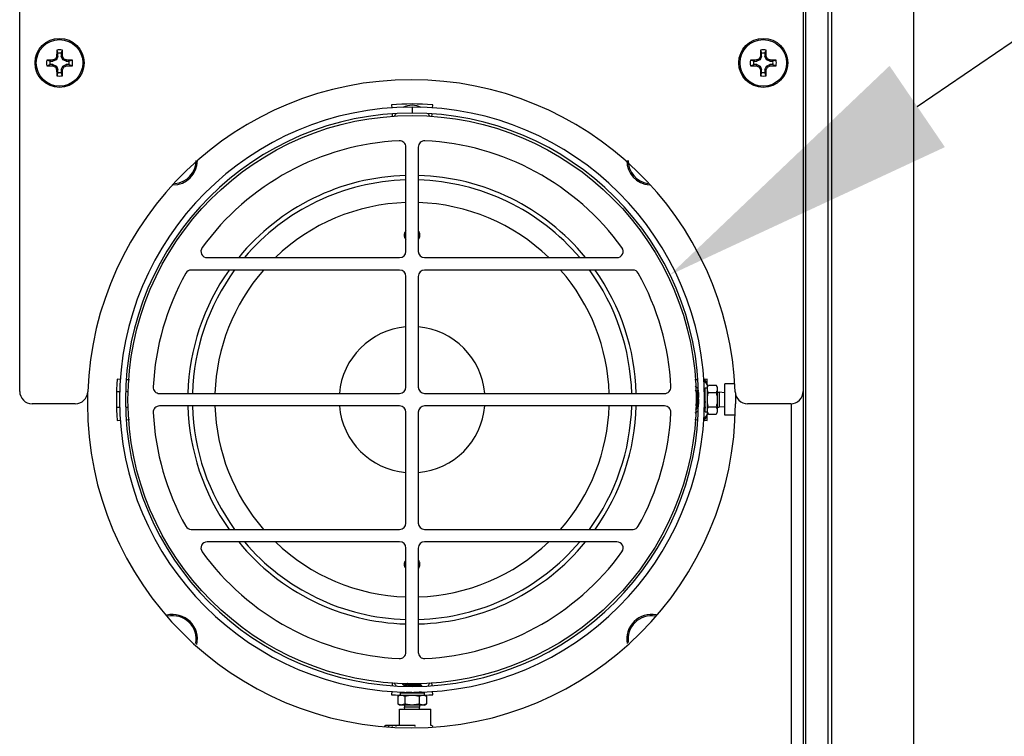
# Model space of a CAD drawing. Units: inches. Extents: x -169 to 275, y -212 to 89.
# Drawn here: x 177 to 186, y -77 to -70 of the extents above; entities that cross this region are included whole.
import ezdxf
from ezdxf import colors
from ezdxf.entities.mleader import LeaderData, LeaderLine
from ezdxf.math import Vec2, Vec3

# ---------------------------------------------------------------- set-up
doc = ezdxf.new("R2010")
doc.units = ezdxf.units.IN
doc.header["$LTSCALE"] = 1.87
doc.header["$MEASUREMENT"] = 0
doc.layers.get('0').update_dxf_attribs({"linetype": 'CONTINUOUS'})
doc.styles.get("Standard").update_dxf_attribs({"font": 'trium.ttf'})

msp = doc.modelspace()

# ---------------------------------------------------------------- linework, layer by layer
at = {"color": 7}
for p, q in [((184.4877, -78.2046), (184.4877, -66.6321)), ((185.5716, -79.0739), (185.5716, -66.6321)), ((184.7141, -79.2469), (184.7141, -66.6946)), ((184.748, -79.2469), (184.748, -66.6946)), ((184.4618, -67.3405), (184.4618, -73.4019)), ((176.6021, -73.4019), (176.6021, -67.5098)), ((176.974, -69.9796), (176.985, -70.0118)), ((176.985, -70.0418), (176.985, -70.0118)), ((177.0189, -70.0118), (177.03, -69.9796)), ((177.0189, -70.0118), (177.0189, -70.0418)), ((184.0339, -69.9796), (184.0449, -70.0118)), ((184.0449, -70.0418), (184.0449, -70.0118)), ((184.0789, -70.0118), (184.0899, -69.9796)), ((184.0789, -70.0118), (184.0789, -70.0418)), ((176.9058, -70.091), (176.8736, -70.08)), ((176.8736, -70.136), (176.9058, -70.125)), ((176.9058, -70.091), (176.9358, -70.091)), ((176.9358, -70.125), (176.9058, -70.125)), ((176.9333, -70.0786), (176.9358, -70.091)), ((176.9333, -70.1374), (176.9358, -70.125)), ((176.9706, -70.0766), (176.9358, -70.091)), ((176.9358, -70.125), (176.9706, -70.1394)), ((176.9609, -70.0669), (176.9706, -70.0766)), ((176.985, -70.0418), (176.9706, -70.0766)), ((176.9726, -70.0394), (176.985, -70.0418)), ((177.0313, -70.0394), (177.0189, -70.0418)), ((177.0334, -70.0766), (177.0189, -70.0418)), ((177.043, -70.0669), (177.0334, -70.0766)), ((177.0681, -70.091), (177.0334, -70.0766)), ((177.0334, -70.1394), (177.0681, -70.125)), ((177.0706, -70.0786), (177.0681, -70.091)), ((177.0681, -70.091), (177.0981, -70.091)), ((177.0706, -70.1374), (177.0681, -70.125)), ((177.0981, -70.125), (177.0681, -70.125)), ((177.1303, -70.08), (177.0981, -70.091)), ((177.0981, -70.125), (177.1303, -70.136)), ((183.9657, -70.091), (183.9335, -70.08)), ((183.9335, -70.136), (183.9657, -70.125)), ((183.9657, -70.091), (183.9957, -70.091)), ((183.9957, -70.125), (183.9657, -70.125)), ((183.9933, -70.0786), (183.9957, -70.091)), ((183.9933, -70.1374), (183.9957, -70.125)), ((184.0305, -70.0766), (183.9957, -70.091)), ((183.9957, -70.125), (184.0305, -70.1394)), ((184.0208, -70.0669), (184.0305, -70.0766)), ((184.0449, -70.0418), (184.0305, -70.0766)), ((184.0325, -70.0394), (184.0449, -70.0418)), ((184.0913, -70.0394), (184.0789, -70.0418)), ((184.0933, -70.0766), (184.0789, -70.0418)), ((184.1029, -70.0669), (184.0933, -70.0766)), ((184.128, -70.091), (184.0933, -70.0766)), ((184.0933, -70.1394), (184.128, -70.125)), ((184.1305, -70.0786), (184.128, -70.091)), ((184.128, -70.091), (184.158, -70.091)), ((184.1305, -70.1374), (184.128, -70.125)), ((184.158, -70.125), (184.128, -70.125)), ((184.1903, -70.08), (184.158, -70.091)), ((184.158, -70.125), (184.1903, -70.136)), ((176.9609, -70.1491), (176.9706, -70.1394)), ((176.9706, -70.1394), (176.985, -70.1742)), ((176.9726, -70.1766), (176.985, -70.1742)), ((176.985, -70.2042), (176.974, -70.2364)), ((176.985, -70.2042), (176.985, -70.1742)), ((177.0189, -70.1742), (177.0334, -70.1394)), ((177.0189, -70.1742), (177.0189, -70.2042)), ((177.0313, -70.1766), (177.0189, -70.1742)), ((177.03, -70.2364), (177.0189, -70.2042)), ((177.043, -70.1491), (177.0334, -70.1394)), ((184.0208, -70.1491), (184.0305, -70.1394)), ((184.0305, -70.1394), (184.0449, -70.1742)), ((184.0325, -70.1766), (184.0449, -70.1742)), ((184.0449, -70.2042), (184.0339, -70.2364)), ((184.0449, -70.2042), (184.0449, -70.1742)), ((184.0789, -70.1742), (184.0933, -70.1394)), ((184.0789, -70.1742), (184.0789, -70.2042)), ((184.0913, -70.1766), (184.0789, -70.1742)), ((184.0899, -70.2364), (184.0789, -70.2042)), ((184.1029, -70.1491), (184.0933, -70.1394)), ((180.3316, -70.527), (180.334, -70.5618)), ((180.3382, -70.6213), (180.3402, -70.65)), ((180.538, -70.551), (180.538, -70.6108)), ((180.5385, -70.551), (180.5385, -70.6108)), ((180.7368, -70.65), (180.7388, -70.6213)), ((180.7429, -70.5618), (180.7454, -70.527)), ((180.476, -71.9978), (180.476, -70.9519)), ((180.601, -70.9519), (180.601, -71.9978)), ((178.4837, -72.0608), (180.413, -72.0608)), ((180.664, -72.0608), (182.5933, -72.0608)), ((180.413, -72.1858), (178.3217, -72.1858)), ((182.7552, -72.1858), (180.664, -72.1858)), ((180.476, -73.3603), (180.476, -72.2488)), ((180.601, -72.2488), (180.601, -73.3603)), ((177.6144, -73.2814), (177.5796, -73.2789)), ((177.7027, -73.2875), (177.674, -73.2855)), ((183.403, -73.2855), (183.3743, -73.2875)), ((183.4973, -73.2789), (183.4626, -73.2814)), ((183.4997, -73.3296), (183.4715, -73.2807)), ((183.4785, -73.6058), (183.4785, -73.3658)), ((183.4785, -73.3658), (183.5005, -73.3658)), ((183.5005, -73.3608), (183.5116, -73.3415)), ((183.5005, -73.6108), (183.5005, -73.3608)), ((183.5116, -73.3415), (183.5893, -73.3415)), ((183.6005, -73.3608), (183.5893, -73.3415)), ((183.6005, -73.3608), (183.6005, -73.6108)), ((183.6745, -73.6408), (183.6745, -73.3258)), ((183.7698, -73.3258), (183.6745, -73.3258)), ((177.282, -73.4181), (177.282, -73.5269)), ((177.6078, -73.4071), (177.5737, -73.4071)), ((177.6941, -73.4071), (177.6676, -73.4071)), ((178.0046, -73.4233), (180.413, -73.4233)), ((180.664, -73.4233), (183.0724, -73.4233)), ((183.3872, -73.4111), (183.3911, -73.4111)), ((183.4024, -73.3913), (183.3908, -73.4111)), ((183.3989, -73.4858), (183.3981, -73.4733)), ((183.3989, -73.4858), (183.401, -73.5163)), ((183.4024, -73.3913), (183.4028, -73.3909)), ((183.4067, -73.3909), (183.4028, -73.3909)), ((183.4067, -73.3909), (183.4072, -73.3913)), ((183.4087, -73.3938), (183.4072, -73.3913)), ((183.4072, -73.3913), (183.4074, -73.3918)), ((183.4074, -73.3918), (183.4083, -73.3958)), ((183.4083, -73.3958), (183.409, -73.401)), ((183.4785, -73.4064), (183.47, -73.3918)), ((183.477, -73.4859), (183.4785, -73.5129)), ((183.5116, -73.4137), (183.5893, -73.4137)), ((183.6005, -73.4108), (183.6205, -73.4108)), ((183.6205, -73.4108), (183.6205, -73.5608)), ((183.6745, -73.416), (183.6205, -73.4108)), ((183.782, -73.4181), (183.782, -73.5269)), ((184.4618, -73.4019), (184.4618, -78.2646)), ((177.1593, -73.5269), (176.7271, -73.5269)), ((177.6078, -73.5646), (177.5737, -73.5646)), ((177.6941, -73.5646), (177.6676, -73.5646)), ((180.413, -73.5483), (178.0046, -73.5483)), ((183.0724, -73.5483), (180.664, -73.5483)), ((183.3872, -73.5808), (183.3911, -73.5808)), ((183.3911, -73.5808), (183.3915, -73.5804)), ((183.3915, -73.5804), (183.4031, -73.5605)), ((183.4028, -73.5605), (183.4064, -73.5605)), ((183.4062, -73.5601), (183.4093, -73.5655)), ((183.5116, -73.558), (183.5893, -73.558)), ((183.6005, -73.5608), (183.6205, -73.5608)), ((183.6745, -73.5557), (183.6205, -73.5608)), ((184.3368, -73.5269), (183.9046, -73.5269)), ((184.3418, -73.5269), (184.3418, -78.3241)), ((177.674, -73.6861), (177.7027, -73.6841)), ((180.476, -74.7228), (180.476, -73.6113)), ((180.601, -73.6113), (180.601, -74.7228)), ((183.3743, -73.6841), (183.403, -73.6861)), ((183.4715, -73.6909), (183.4997, -73.6421)), ((183.4785, -73.6058), (183.5005, -73.6058)), ((183.5005, -73.6108), (183.5116, -73.6302)), ((183.5116, -73.6302), (183.5893, -73.6302)), ((183.6005, -73.6108), (183.5893, -73.6302)), ((183.7714, -73.6408), (183.6745, -73.6408)), ((177.5796, -73.6927), (177.6144, -73.6903)), ((183.4626, -73.6903), (183.4973, -73.6927)), ((178.3217, -74.7858), (180.413, -74.7858)), ((180.664, -74.7858), (182.7552, -74.7858)), ((180.413, -74.9108), (178.4837, -74.9108)), ((182.5933, -74.9108), (180.664, -74.9108)), ((180.476, -76.0197), (180.476, -74.9738)), ((180.601, -74.9738), (180.601, -76.0197)), ((180.3402, -76.3217), (180.3382, -76.3503)), ((180.4435, -76.3346), (180.4435, -76.3385)), ((180.4435, -76.3385), (180.4439, -76.3389)), ((180.4439, -76.3389), (180.4638, -76.3505)), ((180.4642, -76.3535), (180.4589, -76.3567)), ((180.4638, -76.3502), (180.4638, -76.3538)), ((180.5385, -76.3463), (180.5081, -76.3484)), ((180.5389, -76.3423), (180.5385, -76.3424)), ((180.5385, -76.3463), (180.551, -76.3454)), ((180.6132, -76.3346), (180.6132, -76.3385)), ((180.6331, -76.3497), (180.6132, -76.3382)), ((180.6331, -76.3497), (180.6334, -76.3502)), ((180.6334, -76.3541), (180.6334, -76.3502)), ((180.7388, -76.3503), (180.7368, -76.3217)), ((180.334, -76.4099), (180.3316, -76.4447)), ((180.4135, -76.4478), (180.3941, -76.459)), ((180.4135, -76.4478), (180.6635, -76.4478)), ((180.4185, -76.4258), (180.4185, -76.4478)), ((180.4185, -76.4258), (180.6585, -76.4258)), ((180.5384, -76.4244), (180.5114, -76.4258)), ((180.5383, -76.358), (180.5116, -76.3594)), ((180.5426, -76.3578), (180.5383, -76.358)), ((180.5426, -76.3578), (180.5383, -76.358)), ((180.5387, -76.4244), (180.5384, -76.4244)), ((180.6179, -76.4258), (180.6331, -76.417)), ((180.6305, -76.356), (180.6331, -76.3545)), ((180.6331, -76.3545), (180.6325, -76.3548)), ((180.6334, -76.3541), (180.6331, -76.3545)), ((180.6585, -76.4258), (180.6585, -76.4478)), ((180.6635, -76.4478), (180.6828, -76.459)), ((180.7454, -76.4447), (180.7429, -76.4099)), ((180.3941, -76.459), (180.3941, -76.5367)), ((180.4135, -76.5478), (180.3941, -76.5367)), ((180.6635, -76.5478), (180.4135, -76.5478)), ((180.4635, -76.5478), (180.4635, -76.5678)), ((180.4663, -76.459), (180.4663, -76.5367)), ((180.6106, -76.459), (180.6106, -76.5367)), ((180.6135, -76.5478), (180.6135, -76.5678)), ((180.6635, -76.5478), (180.6828, -76.5367)), ((180.6828, -76.459), (180.6828, -76.5367)), ((180.411, -76.7519), (180.411, -76.5889)), ((180.411, -76.5889), (180.7259, -76.5889)), ((180.4655, -76.5889), (180.4635, -76.5678)), ((180.6135, -76.5678), (180.4635, -76.5678)), ((180.6115, -76.5889), (180.6135, -76.5678)), ((180.7259, -76.7519), (180.7259, -76.5889)), ((180.5685, -76.7519), (180.2839, -76.7519)), ((180.3805, -76.763), (180.3805, -76.7519)), ((180.5685, -76.763), (180.5685, -76.7519))]:
    msp.add_line(p, q, dxfattribs=at)
msp.add_lwpolyline([(180.7486, -76.763), (180.7448, -76.7591), (180.7389, -76.7552), (180.7322, -76.7527), (180.7259, -76.752)], dxfattribs=at)
for centre, radius in [((177.002, -70.108), 0.246), ((177.002, -70.108), 0.2334), ((184.0619, -70.108), 0.246), ((184.0619, -70.108), 0.2334), ((180.5385, -73.4858), 2.85)]:
    msp.add_circle(centre, radius, dxfattribs=at)
for centre, radius, start, end in [((181.054, -70.1028), 4.0819, 178.27136, 179.11015), ((177.002, -70.108), 0.1314, 77.69362, 102.30638), ((177.002, -70.108), 0.0976, 79.98176, 100.01824), ((173.0335, -70.1009), 3.9983, 0.88109, 1.7374), ((188.1139, -70.1028), 4.0819, 178.27136, 179.11015), ((184.0619, -70.108), 0.1314, 77.69362, 102.30638), ((184.0619, -70.108), 0.0976, 79.98176, 100.01824), ((180.0934, -70.1009), 3.9983, 0.88109, 1.7374), ((177.002, -70.108), 0.1314, 167.69362, 192.30638), ((176.9948, -74.0765), 3.9983, 90.88109, 91.7374), ((177.002, -70.108), 0.0976, 169.98176, 190.01824), ((178.6622, -74.1172), 4.393, 112.78465, 113.17518), ((181.0261, -71.7746), 4.4092, 156.82554, 157.21463), ((172.9928, -71.7682), 4.393, 22.78465, 23.17518), ((175.3354, -74.1321), 4.4092, 66.82554, 67.21463), ((177.0072, -74.16), 4.0819, 88.27136, 89.11015), ((177.002, -70.108), 0.0976, 349.98176, 10.01824), ((177.002, -70.108), 0.1314, 347.69362, 12.30638), ((184.0619, -70.108), 0.1314, 167.69362, 192.30638), ((184.0547, -74.0765), 3.9983, 90.88109, 91.7374), ((184.0619, -70.108), 0.0976, 169.98176, 190.01824), ((185.7221, -74.1172), 4.393, 112.78465, 113.17518), ((188.086, -71.7746), 4.4092, 156.82554, 157.21463), ((180.0527, -71.7682), 4.393, 22.78465, 23.17518), ((182.3953, -74.1321), 4.4092, 66.82554, 67.21463), ((184.0671, -74.16), 4.0819, 88.27136, 89.11015), ((184.0619, -70.108), 0.0976, 349.98176, 10.01824), ((184.0619, -70.108), 0.1314, 347.69362, 12.30638), ((176.9967, -66.056), 4.0819, 268.27136, 269.11015), ((178.6685, -66.0839), 4.4092, 246.82554, 247.21463), ((181.0111, -68.4478), 4.393, 202.78465, 203.17518), ((180.9705, -70.1151), 3.9983, 180.88109, 181.7374), ((177.002, -70.108), 0.0976, 259.98176, 280.01824), ((172.9499, -70.1132), 4.0819, 358.27136, 359.11015), ((172.9779, -68.4414), 4.4092, 336.82554, 337.21463), ((175.3417, -66.0989), 4.393, 292.78465, 293.17518), ((177.0091, -66.1395), 3.9983, 270.88109, 271.7374), ((184.0567, -66.056), 4.0819, 268.27136, 269.11015), ((185.7284, -66.0839), 4.4092, 246.82554, 247.21463), ((188.071, -68.4478), 4.393, 202.78465, 203.17518), ((188.0304, -70.1151), 3.9983, 180.88109, 181.7374), ((184.0619, -70.108), 0.0976, 259.98176, 280.01824), ((180.0099, -70.1132), 4.0819, 358.27136, 359.11015), ((180.0378, -68.4414), 4.4092, 336.82554, 337.21463), ((182.4017, -66.0989), 4.393, 292.78465, 293.17518), ((184.069, -66.1395), 3.9983, 270.88109, 271.7374), ((177.002, -70.108), 0.1314, 257.69362, 282.30638), ((180.532, -73.5269), 3.25, 2.12255, 177.87745), ((184.0619, -70.108), 0.1314, 257.69362, 282.30638), ((180.5385, -73.4858), 2.9661, 86, 94), ((180.5385, -73.4858), 2.9348, 90.01, 90), ((180.5385, -73.4858), 2.875, 90.01, 90), ((180.5385, -70.7299), 0.1969, 145.69563, 155.50073), ((180.5385, -70.7299), 0.1969, 62.37439, 117.619), ((180.5385, -70.7299), 0.1969, 24.49927, 34.30514), ((180.5385, -73.4858), 2.6, 92.83536, 144.08959), ((180.413, -70.9519), 0.063, 0, 92.83536), ((180.664, -70.9519), 0.063, 87.16464, 180), ((180.5385, -73.4858), 2.6, 35.91041, 87.16464), ((178.1385, -71.0858), 0.246, 270, 0), ((178.1385, -71.0858), 0.2334, 274.6917, 0), ((182.9385, -71.0858), 0.246, 180, 265.53411), ((182.9385, -71.0858), 0.2334, 180, 261.74395), ((180.5385, -73.4858), 2.25, 91.59806, 140.64007), ((180.5385, -73.4858), 2.2047, 91.62578, 139.71916), ((180.5385, -73.4858), 2.2047, 40.28084, 88.37422), ((180.5385, -73.4858), 2.25, 39.35993, 88.40194), ((180.5385, -73.4858), 1.9783, 91.81237, 133.85115), ((180.5385, -73.4858), 1.9783, 46.14885, 88.18763), ((178.4837, -71.9978), 0.063, 144.08959, 270), ((180.413, -71.9978), 0.063, 270, 0), ((180.664, -71.9978), 0.063, 180, 270), ((182.5933, -71.9978), 0.063, 270, 35.91041), ((178.3217, -72.2458), 0.06, 90, 150.77838), ((180.5385, -73.4858), 2.25, 144.68314, 178.40654), ((180.5385, -73.4858), 2.2047, 143.83033, 178.36954), ((180.5385, -73.4858), 1.9783, 138.88534, 178.18268), ((180.413, -72.2488), 0.063, 0, 90), ((180.664, -72.2488), 0.063, 90, 180), ((180.5385, -73.4858), 1.9783, 1.81732, 41.11466), ((180.5385, -73.4858), 2.2047, 1.63046, 36.16967), ((180.5385, -73.4858), 2.25, 1.59346, 35.31686), ((182.7552, -72.2458), 0.06, 29.22162, 90), ((180.5385, -73.4858), 2.6, 150.77838, 177.16454), ((180.5385, -73.4858), 2.6, 2.83546, 29.22162), ((180.5385, -73.4858), 0.7323, 94.9065, 175.09318), ((180.5385, -73.4858), 0.7323, 4.90682, 85.0935), ((180.5385, -73.4858), 2.9661, 176, 184), ((180.5385, -73.4858), 2.9661, 2.43576, 4), ((178.0046, -73.3603), 0.063, 177.16454, 270), ((180.413, -73.3603), 0.063, 270, 0), ((180.664, -73.3603), 0.063, 180, 270), ((183.0724, -73.3603), 0.063, 270, 2.83546), ((183.2944, -73.4858), 0.1575, 43.72174, 57.37825), ((183.2944, -73.4858), 0.1308, 39.26251, 48.20797), ((183.2944, -73.4858), 0.2559, 36.41931, 48.63523), ((183.4988, -73.2704), 0.0388, 251.85263, 269.82528), ((183.2944, -73.4859), 0.2595, 37.66081, 38.7968), ((183.2944, -73.4858), 0.2595, 37.64869, 38.78476), ((176.7271, -73.4019), 0.125, 180, 270), ((177.1593, -73.4019), 0.125, 270, 357.87745), ((183.1958, -73.4258), 0.2146, 6.11037, 6.6197), ((183.119, -73.434), 0.292, 5.45337, 6.11548), ((183.9046, -73.4019), 0.125, 182.12255, 270), ((184.3368, -73.4019), 0.125, 270, 0), ((180.532, -73.5269), 3.25, 180, 0), ((178.0046, -73.6113), 0.063, 90, 182.83546), ((180.5385, -73.4858), 2.25, 181.59346, 215.31686), ((180.5385, -73.4858), 2.2047, 181.63046, 216.16967), ((180.5385, -73.4858), 1.9783, 181.81732, 221.11466), ((180.5385, -73.4858), 0.7323, 184.90682, 265.0935), ((180.413, -73.6113), 0.063, 0, 90), ((180.664, -73.6113), 0.063, 90, 180), ((180.5385, -73.4858), 0.7323, 274.9065, 355.09318), ((180.5385, -73.4858), 1.9783, 318.88534, 358.18268), ((180.5385, -73.4858), 2.2047, 323.83033, 358.36954), ((180.5385, -73.4858), 2.25, 324.68314, 358.40654), ((183.0724, -73.6113), 0.063, 357.16454, 90), ((183.2944, -73.4858), 0.1308, 311.79203, 314.50606), ((187.3461, -73.2987), 3.9398, 183.11562, 183.38424), ((183.9623, -73.5193), 0.4864, 184.74101, 185.40266), ((183.7817, -73.5363), 0.3051, 185.42885, 186.2257), ((180.5385, -73.4858), 2.6, 182.83546, 209.22162), ((180.5385, -73.4858), 2.6, 330.77838, 357.16454), ((183.2944, -73.4858), 0.1575, 302.62175, 316.27627), ((183.2944, -73.4858), 0.2559, 311.36601, 323.58073), ((183.2944, -73.4858), 0.2595, 321.34787, 322.40951), ((183.2948, -73.4861), 0.259, 321.34784, 322.41195), ((180.5385, -73.4858), 2.9661, 356, 357.56424), ((178.3217, -74.7258), 0.06, 209.22162, 270), ((180.413, -74.7228), 0.063, 270, 0), ((180.664, -74.7228), 0.063, 180, 270), ((182.7552, -74.7258), 0.06, 270, 330.77838), ((178.4837, -74.9738), 0.063, 90, 215.91041), ((180.5385, -73.4858), 2.25, 219.35993, 268.40194), ((180.5385, -73.4858), 2.2047, 220.28084, 268.37422), ((180.5385, -73.4858), 1.9783, 226.14885, 268.18763), ((180.413, -74.9738), 0.063, 0, 90), ((180.664, -74.9738), 0.063, 90, 180), ((180.5385, -73.4858), 2.2047, 271.62578, 319.71916), ((180.5385, -73.4858), 1.9783, 271.81237, 313.85115), ((180.5385, -73.4858), 2.25, 271.59806, 320.64007), ((182.5933, -74.9738), 0.063, 324.08959, 90), ((180.5385, -73.4858), 2.6, 215.91041, 267.16464), ((180.5385, -73.4858), 2.6, 272.83536, 324.08959), ((178.1385, -75.8858), 0.246, 346.83163, 104.16033), ((178.1385, -75.8858), 0.2334, 348.60349, 102.85204), ((182.9385, -75.8858), 0.246, 78.50758, 190.80532), ((182.9385, -75.8858), 0.2334, 79.99163, 188.93957), ((180.413, -76.0197), 0.063, 267.16464, 0), ((180.664, -76.0197), 0.063, 180, 272.83536), ((180.5385, -76.2417), 0.1969, 204.49927, 214.30554), ((180.5385, -76.2417), 0.1969, 325.69525, 335.50073), ((180.5385, -73.4858), 2.9661, 266, 267.56424), ((180.488, -76.7291), 0.3051, 95.42885, 96.2257), ((180.505, -76.9096), 0.4864, 94.74101, 95.40266), ((180.7259, -80.2973), 3.9437, 93.11506, 93.38432), ((180.5903, -76.0663), 0.292, 275.45337, 276.11548), ((180.5985, -76.1425), 0.2154, 276.11113, 276.60745), ((180.5385, -73.4858), 2.9661, 272.43576, 274)]:
    msp.add_arc(centre, radius, start, end, dxfattribs=at)
for points, knots in [([(180.4756, -71.7921), (180.473, -71.7953), (180.4684, -71.8021), (180.4634, -71.813), (180.4604, -71.8242), (180.4597, -71.8318), (180.4597, -71.8355)], [0, 0, 0, 0, 0.264923, 0.517408, 0.761181, 1, 1, 1, 1]), ([(180.6172, -71.8355), (180.6172, -71.8318), (180.6165, -71.8242), (180.6136, -71.813), (180.6086, -71.8021), (180.604, -71.7953), (180.6013, -71.7921)], [0, 0, 0, 0, 0.238816, 0.482587, 0.735073, 1, 1, 1, 1]), ([(180.4597, -71.8355), (180.4597, -71.8392), (180.4604, -71.8466), (180.4633, -71.8575), (180.4683, -71.868), (180.4729, -71.8745), (180.4756, -71.8775)], [0, 0, 0, 0, 0.240875, 0.484779, 0.736213, 1, 1, 1, 1]), ([(180.6014, -71.8775), (180.604, -71.8745), (180.6086, -71.868), (180.6136, -71.8575), (180.6166, -71.8466), (180.6172, -71.8392), (180.6172, -71.8355)], [0, 0, 0, 0, 0.263785, 0.515219, 0.759124, 1, 1, 1, 1]), ([(183.5005, -73.3776), (183.5005, -73.3761), (183.5006, -73.373), (183.5012, -73.3684), (183.5021, -73.3638), (183.5039, -73.3577), (183.5069, -73.3502), (183.51, -73.3444), (183.5116, -73.3415)], [0, 0, 0, 0, 0.119944, 0.240542, 0.36232, 0.485728, 0.738471, 1, 1, 1, 1]), ([(183.5116, -73.4137), (183.51, -73.4108), (183.5077, -73.4064), (183.5051, -73.4004), (183.5034, -73.3959), (183.5021, -73.3913), (183.5012, -73.3868), (183.5006, -73.3822), (183.5005, -73.3791), (183.5005, -73.3776)], [0, 0, 0, 0, 0.261517, 0.38901, 0.514353, 0.637738, 0.759494, 0.880072, 1, 1, 1, 1]), ([(183.5893, -73.3415), (183.5902, -73.3431), (183.592, -73.3464), (183.5952, -73.3529), (183.5971, -73.358), (183.5981, -73.3614)], [0, 0, 0, 0, 0.257182, 0.509608, 1, 1, 1, 1]), ([(183.6005, -73.3776), (183.6005, -73.3791), (183.6003, -73.3822), (183.5998, -73.3868), (183.5988, -73.3913), (183.5971, -73.3974), (183.594, -73.405), (183.591, -73.4108), (183.5893, -73.4137)], [0, 0, 0, 0, 0.119944, 0.240542, 0.36232, 0.485728, 0.738471, 1, 1, 1, 1]), ([(183.5981, -73.3614), (183.5989, -73.3641), (183.6001, -73.3694), (183.6005, -73.3749), (183.6005, -73.3776)], [0, 0, 0, 0, 0.503864, 1, 1, 1, 1]), ([(183.3878, -73.4116), (183.3878, -73.4118), (183.388, -73.4121), (183.3882, -73.4127), (183.3884, -73.4135), (183.3887, -73.4144), (183.3889, -73.4155), (183.3892, -73.4172), (183.3896, -73.4197), (183.39, -73.4231), (183.3905, -73.427), (183.3909, -73.4314), (183.3914, -73.4362), (183.3918, -73.4415), (183.3923, -73.4471), (183.3927, -73.4531), (183.3932, -73.4593), (183.3936, -73.4657), (183.3942, -73.4746), (183.3947, -73.4813), (183.395, -73.4858)], [0, 0, 0, 0, 0.006878, 0.015642, 0.026339, 0.038977, 0.053548, 0.070037, 0.10867, 0.154586, 0.207441, 0.266804, 0.332198, 0.403091, 0.478907, 0.559021, 0.642762, 0.729451, 0.8184, 1, 1, 1, 1]), ([(183.3911, -73.4111), (183.3912, -73.4111), (183.3913, -73.4112), (183.3914, -73.4113), (183.3915, -73.4114), (183.3917, -73.4116), (183.3918, -73.4119), (183.3919, -73.4122), (183.3921, -73.4126), (183.3922, -73.4129), (183.3922, -73.413)], [0, 0, 0, 0, 0.062147, 0.13437, 0.223366, 0.332704, 0.464237, 0.618965, 0.797447, 1, 1, 1, 1]), ([(183.3922, -73.413), (183.3923, -73.4132), (183.3924, -73.4137), (183.3927, -73.4148), (183.393, -73.4164), (183.3934, -73.4186), (183.3937, -73.4211), (183.3941, -73.424), (183.3946, -73.4285), (183.3949, -73.4321), (183.3951, -73.4345)], [0, 0, 0, 0, 0.031635, 0.067651, 0.152669, 0.254687, 0.373237, 0.507771, 0.657691, 1, 1, 1, 1]), ([(183.395, -73.4858), (183.3953, -73.4907), (183.396, -73.5002), (183.3969, -73.5141), (183.3979, -73.5268), (183.3987, -73.5365), (183.3994, -73.5434), (183.3998, -73.5472), (183.4001, -73.5499), (183.4004, -73.5517), (183.4006, -73.5533), (183.4008, -73.5548), (183.4011, -73.5561), (183.4013, -73.5573), (183.4016, -73.5582), (183.4018, -73.559), (183.4019, -73.5594), (183.4021, -73.5597), (183.4022, -73.56), (183.4023, -73.5602), (183.4024, -73.5603), (183.4026, -73.5604), (183.4027, -73.5605), (183.4028, -73.5605), (183.4028, -73.5605)], [0, 0, 0, 0, 0.19356, 0.379719, 0.551357, 0.701934, 0.767493, 0.825725, 0.851918, 0.876083, 0.898168, 0.918125, 0.935909, 0.951492, 0.964854, 0.975987, 0.980721, 0.984906, 0.988554, 0.991683, 0.994321, 0.996518, 0.998363, 1, 1, 1, 1]), ([(183.3951, -73.4345), (183.3954, -73.4374), (183.3959, -73.4433), (183.3965, -73.451), (183.397, -73.4575), (183.3975, -73.4645), (183.3978, -73.4697), (183.3981, -73.4733)], [0, 0, 0, 0, 0.219748, 0.463243, 0.592242, 0.725239, 1, 1, 1, 1]), ([(183.4028, -73.3909), (183.4028, -73.3909), (183.4029, -73.3909), (183.403, -73.3909), (183.403, -73.391), (183.4031, -73.3911), (183.4033, -73.3912), (183.4034, -73.3915), (183.4036, -73.3919), (183.4037, -73.3923), (183.4038, -73.3928), (183.404, -73.3937), (183.4043, -73.3949), (183.4046, -73.3967), (183.4049, -73.3987), (183.4051, -73.4011), (183.4054, -73.4037), (183.4057, -73.4066), (183.406, -73.4097), (183.4064, -73.4144), (183.4069, -73.4209), (183.4075, -73.4293), (183.408, -73.4384), (183.4086, -73.4482), (183.4092, -73.4585), (183.4098, -73.4692), (183.4103, -73.4801), (183.4111, -73.4947), (183.4117, -73.5056), (183.4121, -73.5128)], [0, 0, 0, 0, 0.000594, 0.001231, 0.001945, 0.002761, 0.004761, 0.007314, 0.010458, 0.014215, 0.018596, 0.02361, 0.035534, 0.049944, 0.066779, 0.085972, 0.107454, 0.131152, 0.156995, 0.18491, 0.246662, 0.315689, 0.390951, 0.471377, 0.555892, 0.643424, 0.732825, 0.822848, 1, 1, 1, 1]), ([(183.4096, -73.4063), (183.4098, -73.408), (183.4101, -73.4118), (183.4106, -73.4177), (183.411, -73.4243), (183.4117, -73.4341), (183.4125, -73.4474), (183.4131, -73.4583), (183.4134, -73.464)], [0, 0, 0, 0, 0.091616, 0.194784, 0.308786, 0.432538, 0.704278, 1, 1, 1, 1]), ([(183.4702, -73.3926), (183.4702, -73.3929), (183.4704, -73.3935), (183.4706, -73.3945), (183.4708, -73.3958), (183.4711, -73.3977), (183.4715, -73.4005), (183.4719, -73.4044), (183.4723, -73.4088), (183.4728, -73.4139), (183.4732, -73.4195), (183.4736, -73.4256), (183.474, -73.4321), (183.4746, -73.4415), (183.4753, -73.4541), (183.4762, -73.4698), (183.4768, -73.4805), (183.477, -73.4859)], [0, 0, 0, 0, 0.009559, 0.020889, 0.033978, 0.04881, 0.083626, 0.125167, 0.173252, 0.227558, 0.287592, 0.352855, 0.422846, 0.497062, 0.656151, 0.825519, 1, 1, 1, 1]), ([(183.4733, -73.4884), (183.4736, -73.4952), (183.4743, -73.5083), (183.4752, -73.5244), (183.4759, -73.5365), (183.4765, -73.5448), (183.477, -73.5524), (183.4774, -73.5572), (183.4775, -73.5595)], [0, 0, 0, 0, 0.284186, 0.553479, 0.678774, 0.795915, 0.903462, 1, 1, 1, 1]), ([(183.5005, -73.4858), (183.5005, -73.4797), (183.501, -73.4675), (183.5033, -73.4493), (183.5068, -73.4314), (183.5099, -73.4195), (183.5116, -73.4137)], [0, 0, 0, 0, 0.249998, 0.499997, 0.749998, 1, 1, 1, 1]), ([(183.5116, -73.558), (183.5099, -73.5521), (183.5068, -73.5403), (183.5033, -73.5224), (183.501, -73.5042), (183.5005, -73.4919), (183.5005, -73.4858)], [0, 0, 0, 0, 0.250002, 0.500004, 0.750003, 1, 1, 1, 1]), ([(183.5893, -73.4137), (183.591, -73.4195), (183.5941, -73.4314), (183.5977, -73.4493), (183.5999, -73.4675), (183.6005, -73.4797), (183.6005, -73.4858)], [0, 0, 0, 0, 0.250002, 0.500003, 0.750002, 1, 1, 1, 1]), ([(183.6005, -73.4858), (183.6005, -73.4919), (183.5999, -73.5042), (183.5977, -73.5224), (183.5941, -73.5403), (183.591, -73.5521), (183.5893, -73.558)], [0, 0, 0, 0, 0.249997, 0.499996, 0.749998, 1, 1, 1, 1]), ([(183.3855, -73.5272), (183.3857, -73.531), (183.3862, -73.5384), (183.3869, -73.5488), (183.3875, -73.5567), (183.3879, -73.5624), (183.3883, -73.5661), (183.3886, -73.5695), (183.389, -73.5724), (183.3893, -73.5745), (183.3895, -73.5761), (183.3897, -73.5771), (183.3899, -73.5779), (183.39, -73.5787), (183.3902, -73.5793), (183.3904, -73.5799), (183.3905, -73.5803), (183.3907, -73.5805), (183.3908, -73.5807), (183.3909, -73.5808), (183.391, -73.5808), (183.3911, -73.5808), (183.3911, -73.5808)], [0, 0, 0, 0, 0.212877, 0.406939, 0.57809, 0.653903, 0.722814, 0.784569, 0.838916, 0.88561, 0.906014, 0.924419, 0.940799, 0.955133, 0.967405, 0.977609, 0.985784, 0.992029, 0.994494, 0.996581, 0.998374, 1, 1, 1, 1]), ([(183.401, -73.5163), (183.4012, -73.5195), (183.4016, -73.5242), (183.4021, -73.5304), (183.4026, -73.5359), (183.403, -73.541), (183.4035, -73.5458), (183.4038, -73.548), (183.4039, -73.549)], [0, 0, 0, 0, 0.29487, 0.432931, 0.563612, 0.800324, 0.90511, 1, 1, 1, 1]), ([(183.4039, -73.549), (183.4041, -73.5504), (183.4044, -73.5523), (183.4047, -73.5547), (183.405, -73.5562), (183.4053, -73.5575), (183.4056, -73.5586), (183.4058, -73.5593), (183.406, -73.5598), (183.4061, -73.56), (183.4062, -73.5601)], [0, 0, 0, 0, 0.363421, 0.517764, 0.653081, 0.769001, 0.865395, 0.942265, 0.973474, 1, 1, 1, 1]), ([(183.5005, -73.5941), (183.5005, -73.5926), (183.5006, -73.5895), (183.5012, -73.5849), (183.5021, -73.5804), (183.5039, -73.5743), (183.5069, -73.5667), (183.51, -73.5609), (183.5116, -73.558)], [0, 0, 0, 0, 0.119944, 0.240542, 0.36232, 0.485728, 0.738471, 1, 1, 1, 1]), ([(183.5893, -73.558), (183.591, -73.5609), (183.5933, -73.5653), (183.5959, -73.5713), (183.5975, -73.5758), (183.5988, -73.5804), (183.5998, -73.5849), (183.6003, -73.5895), (183.6005, -73.5926), (183.6005, -73.5941)], [0, 0, 0, 0, 0.261517, 0.38901, 0.514353, 0.637738, 0.759494, 0.880072, 1, 1, 1, 1]), ([(183.5028, -73.6102), (183.5021, -73.6076), (183.5009, -73.6023), (183.5005, -73.5968), (183.5005, -73.5941)], [0, 0, 0, 0, 0.503864, 1, 1, 1, 1]), ([(183.5116, -73.6302), (183.5107, -73.6286), (183.5089, -73.6253), (183.5057, -73.6188), (183.5038, -73.6137), (183.5028, -73.6102)], [0, 0, 0, 0, 0.257182, 0.509608, 1, 1, 1, 1]), ([(183.6005, -73.5941), (183.6005, -73.5956), (183.6003, -73.5987), (183.5998, -73.6033), (183.5988, -73.6078), (183.5971, -73.6139), (183.594, -73.6215), (183.591, -73.6273), (183.5893, -73.6302)], [0, 0, 0, 0, 0.119944, 0.240542, 0.36232, 0.485728, 0.738471, 1, 1, 1, 1]), ([(180.4756, -75.0942), (180.4729, -75.0972), (180.4683, -75.1036), (180.4633, -75.1142), (180.4604, -75.1251), (180.4597, -75.1325), (180.4597, -75.1362)], [0, 0, 0, 0, 0.263787, 0.515221, 0.759125, 1, 1, 1, 1]), ([(180.4597, -75.1362), (180.4597, -75.1399), (180.4604, -75.1475), (180.4634, -75.1587), (180.4684, -75.1696), (180.473, -75.1763), (180.4756, -75.1796)], [0, 0, 0, 0, 0.238819, 0.482592, 0.735077, 1, 1, 1, 1]), ([(180.6013, -75.1796), (180.604, -75.1763), (180.6086, -75.1696), (180.6136, -75.1587), (180.6165, -75.1475), (180.6172, -75.1399), (180.6172, -75.1362)], [0, 0, 0, 0, 0.264927, 0.517413, 0.761184, 1, 1, 1, 1]), ([(180.6172, -75.1362), (180.6172, -75.1325), (180.6166, -75.1251), (180.6136, -75.1142), (180.6086, -75.1036), (180.604, -75.0972), (180.6014, -75.0942)], [0, 0, 0, 0, 0.240876, 0.484781, 0.736215, 1, 1, 1, 1]), ([(180.4971, -76.3329), (180.4933, -76.3331), (180.486, -76.3336), (180.4755, -76.3342), (180.4676, -76.3348), (180.4619, -76.3353), (180.4582, -76.3357), (180.4549, -76.336), (180.4519, -76.3363), (180.4498, -76.3366), (180.4482, -76.3369), (180.4473, -76.3371), (180.4464, -76.3372), (180.4456, -76.3374), (180.445, -76.3376), (180.4445, -76.3377), (180.444, -76.3379), (180.4438, -76.3381), (180.4436, -76.3382), (180.4435, -76.3383), (180.4435, -76.3384), (180.4435, -76.3384), (180.4435, -76.3385)], [0, 0, 0, 0, 0.212877, 0.406939, 0.57809, 0.653903, 0.722814, 0.784569, 0.838916, 0.88561, 0.906014, 0.924419, 0.940799, 0.955133, 0.967405, 0.977609, 0.985784, 0.992029, 0.994494, 0.996581, 0.998374, 1, 1, 1, 1]), ([(180.5385, -76.3424), (180.5336, -76.3427), (180.5241, -76.3433), (180.5102, -76.3443), (180.4975, -76.3452), (180.4878, -76.3461), (180.4809, -76.3467), (180.4772, -76.3471), (180.4744, -76.3475), (180.4726, -76.3477), (180.471, -76.348), (180.4695, -76.3482), (180.4682, -76.3484), (180.467, -76.3487), (180.4661, -76.3489), (180.4654, -76.3491), (180.4649, -76.3493), (180.4646, -76.3494), (180.4643, -76.3496), (180.4641, -76.3497), (180.464, -76.3498), (180.4639, -76.3499), (180.4638, -76.35), (180.4638, -76.3501), (180.4638, -76.3502)], [0, 0, 0, 0, 0.19356, 0.379719, 0.551357, 0.701934, 0.767493, 0.825725, 0.851918, 0.876083, 0.898168, 0.918125, 0.935909, 0.951492, 0.964854, 0.975987, 0.980721, 0.984906, 0.988554, 0.991683, 0.994321, 0.996518, 0.998363, 1, 1, 1, 1]), ([(180.4753, -76.3513), (180.4739, -76.3515), (180.472, -76.3517), (180.4696, -76.3521), (180.4681, -76.3524), (180.4668, -76.3527), (180.4657, -76.3529), (180.465, -76.3532), (180.4645, -76.3534), (180.4643, -76.3535), (180.4642, -76.3535)], [0, 0, 0, 0, 0.363421, 0.517764, 0.653081, 0.769001, 0.865395, 0.942265, 0.973474, 1, 1, 1, 1]), ([(180.5081, -76.3484), (180.5048, -76.3486), (180.5001, -76.349), (180.4939, -76.3495), (180.4884, -76.3499), (180.4833, -76.3504), (180.4785, -76.3509), (180.4763, -76.3512), (180.4753, -76.3513)], [0, 0, 0, 0, 0.29487, 0.432931, 0.563612, 0.800324, 0.90511, 1, 1, 1, 1]), ([(180.6127, -76.3351), (180.6125, -76.3352), (180.6122, -76.3354), (180.6116, -76.3356), (180.6108, -76.3358), (180.6099, -76.336), (180.6088, -76.3363), (180.6071, -76.3366), (180.6047, -76.337), (180.6013, -76.3374), (180.5974, -76.3378), (180.5931, -76.3383), (180.5882, -76.3387), (180.583, -76.3392), (180.5774, -76.3396), (180.5715, -76.3401), (180.5653, -76.3405), (180.5589, -76.341), (180.5501, -76.3416), (180.5434, -76.342), (180.5389, -76.3423)], [0, 0, 0, 0, 0.006887, 0.015656, 0.026353, 0.038987, 0.05355, 0.070028, 0.108627, 0.154501, 0.207305, 0.266613, 0.331954, 0.402801, 0.47858, 0.558676, 0.642419, 0.729136, 0.818145, 1, 1, 1, 1]), ([(180.6334, -76.3502), (180.6334, -76.3502), (180.6334, -76.3503), (180.6333, -76.3504), (180.6332, -76.3506), (180.633, -76.3507), (180.6328, -76.3508), (180.6325, -76.3509), (180.6321, -76.351), (180.6315, -76.3512), (180.6307, -76.3514), (180.6295, -76.3516), (180.6281, -76.3519), (180.6265, -76.3521), (180.6247, -76.3523), (180.6227, -76.3526), (180.6206, -76.3528), (180.6173, -76.3531), (180.6128, -76.3535), (180.6069, -76.354), (180.6003, -76.3545), (180.5932, -76.3549), (180.5856, -76.3554), (180.5775, -76.3559), (180.5691, -76.3564), (180.5575, -76.357), (180.5486, -76.3575), (180.5426, -76.3578)], [0, 0, 0, 0, 0.001329, 0.002895, 0.004849, 0.007274, 0.010213, 0.013689, 0.017717, 0.022309, 0.033207, 0.046394, 0.061836, 0.079486, 0.099297, 0.121217, 0.145193, 0.171174, 0.228931, 0.294056, 0.366093, 0.444362, 0.528063, 0.6164, 0.708574, 0.803788, 1, 1, 1, 1]), ([(180.5898, -76.3425), (180.5869, -76.3428), (180.581, -76.3433), (180.5733, -76.3439), (180.5668, -76.3444), (180.5598, -76.3448), (180.5546, -76.3452), (180.551, -76.3454)], [0, 0, 0, 0, 0.219748, 0.463243, 0.592242, 0.725239, 1, 1, 1, 1]), ([(180.6113, -76.3396), (180.6111, -76.3397), (180.6106, -76.3398), (180.6095, -76.34), (180.6079, -76.3404), (180.6057, -76.3407), (180.6032, -76.3411), (180.6003, -76.3414), (180.5958, -76.3419), (180.5922, -76.3423), (180.5898, -76.3425)], [0, 0, 0, 0, 0.031635, 0.067651, 0.152669, 0.254687, 0.373237, 0.507771, 0.657691, 1, 1, 1, 1]), ([(180.6132, -76.3385), (180.6132, -76.3385), (180.6131, -76.3386), (180.6131, -76.3388), (180.6129, -76.3389), (180.6127, -76.339), (180.6124, -76.3392), (180.6121, -76.3393), (180.6117, -76.3395), (180.6114, -76.3395), (180.6113, -76.3396)], [0, 0, 0, 0, 0.062147, 0.13437, 0.223366, 0.332704, 0.464237, 0.618965, 0.797447, 1, 1, 1, 1]), ([(180.3941, -76.459), (180.3958, -76.4581), (180.399, -76.4563), (180.4056, -76.4531), (180.4106, -76.4512), (180.4141, -76.4502)], [0, 0, 0, 0, 0.257182, 0.509608, 1, 1, 1, 1]), ([(180.4141, -76.4502), (180.4167, -76.4494), (180.422, -76.4483), (180.4275, -76.4478), (180.4302, -76.4478)], [0, 0, 0, 0, 0.503864, 1, 1, 1, 1]), ([(180.4302, -76.4478), (180.4317, -76.4478), (180.4348, -76.448), (180.4394, -76.4486), (180.444, -76.4495), (180.4501, -76.4513), (180.4576, -76.4543), (180.4634, -76.4573), (180.4663, -76.459)], [0, 0, 0, 0, 0.119944, 0.240542, 0.36232, 0.485728, 0.738471, 1, 1, 1, 1]), ([(180.5359, -76.4206), (180.5291, -76.421), (180.516, -76.4217), (180.4999, -76.4226), (180.4878, -76.4233), (180.4795, -76.4238), (180.4719, -76.4243), (180.4671, -76.4247), (180.4648, -76.4249)], [0, 0, 0, 0, 0.284187, 0.553479, 0.678774, 0.795915, 0.903462, 1, 1, 1, 1]), ([(180.4663, -76.459), (180.4722, -76.4573), (180.484, -76.4542), (180.502, -76.4506), (180.5202, -76.4484), (180.5324, -76.4478), (180.5385, -76.4478)], [0, 0, 0, 0, 0.250002, 0.500004, 0.750003, 1, 1, 1, 1]), ([(180.5385, -76.4478), (180.5446, -76.4478), (180.5568, -76.4484), (180.575, -76.4506), (180.593, -76.4542), (180.6048, -76.4573), (180.6106, -76.459)], [0, 0, 0, 0, 0.249998, 0.499997, 0.749998, 1, 1, 1, 1]), ([(180.6331, -76.417), (180.633, -76.4171), (180.6329, -76.4172), (180.6325, -76.4173), (180.6318, -76.4175), (180.6309, -76.4177), (180.6298, -76.418), (180.6286, -76.4182), (180.6265, -76.4185), (180.6234, -76.4189), (180.6192, -76.4194), (180.6142, -76.4198), (180.6086, -76.4203), (180.6025, -76.4207), (180.5957, -76.4212), (180.5885, -76.4216), (180.5809, -76.4221), (180.5701, -76.4227), (180.5559, -76.4235), (180.5445, -76.4241), (180.5387, -76.4244)], [0, 0, 0, 0, 0.002654, 0.005792, 0.013559, 0.023335, 0.035122, 0.048905, 0.064665, 0.10202, 0.146981, 0.199316, 0.25857, 0.324139, 0.395415, 0.471787, 0.552647, 0.637381, 0.815534, 1, 1, 1, 1]), ([(180.618, -76.357), (180.6163, -76.3571), (180.6125, -76.3575), (180.6066, -76.3579), (180.6, -76.3584), (180.5902, -76.359), (180.5769, -76.3598), (180.566, -76.3604), (180.5603, -76.3607)], [0, 0, 0, 0, 0.091617, 0.194785, 0.308787, 0.432539, 0.704279, 1, 1, 1, 1]), ([(180.6106, -76.459), (180.6135, -76.4573), (180.6179, -76.455), (180.6239, -76.4524), (180.6284, -76.4508), (180.633, -76.4495), (180.6376, -76.4486), (180.6421, -76.448), (180.6452, -76.4478), (180.6467, -76.4478)], [0, 0, 0, 0, 0.261517, 0.38901, 0.514353, 0.637738, 0.759494, 0.880072, 1, 1, 1, 1]), ([(180.6325, -76.3548), (180.6323, -76.3549), (180.6318, -76.355), (180.631, -76.3552), (180.6301, -76.3554), (180.6285, -76.3557), (180.6262, -76.3561), (180.6243, -76.3563), (180.6232, -76.3564)], [0, 0, 0, 0, 0.069795, 0.155515, 0.25733, 0.375075, 0.657319, 1, 1, 1, 1]), ([(180.6467, -76.4478), (180.6483, -76.4478), (180.6513, -76.448), (180.6559, -76.4486), (180.6605, -76.4495), (180.6666, -76.4513), (180.6741, -76.4543), (180.6799, -76.4573), (180.6828, -76.459)], [0, 0, 0, 0, 0.119944, 0.240542, 0.36232, 0.485728, 0.738471, 1, 1, 1, 1]), ([(180.4302, -76.5478), (180.4287, -76.5478), (180.4256, -76.5477), (180.421, -76.5471), (180.4165, -76.5462), (180.4104, -76.5444), (180.4028, -76.5414), (180.397, -76.5383), (180.3941, -76.5367)], [0, 0, 0, 0, 0.119944, 0.240542, 0.36232, 0.485728, 0.738471, 1, 1, 1, 1]), ([(180.4663, -76.5367), (180.4634, -76.5383), (180.459, -76.5407), (180.453, -76.5432), (180.4485, -76.5449), (180.444, -76.5462), (180.4394, -76.5471), (180.4348, -76.5477), (180.4317, -76.5478), (180.4302, -76.5478)], [0, 0, 0, 0, 0.261517, 0.38901, 0.514353, 0.637738, 0.759494, 0.880072, 1, 1, 1, 1]), ([(180.5385, -76.5478), (180.5324, -76.5478), (180.5202, -76.5473), (180.502, -76.545), (180.484, -76.5415), (180.4722, -76.5384), (180.4663, -76.5367)], [0, 0, 0, 0, 0.249997, 0.499996, 0.749998, 1, 1, 1, 1]), ([(180.6106, -76.5367), (180.6048, -76.5384), (180.593, -76.5415), (180.575, -76.545), (180.5568, -76.5473), (180.5446, -76.5478), (180.5385, -76.5478)], [0, 0, 0, 0, 0.250002, 0.500003, 0.750002, 1, 1, 1, 1]), ([(180.6467, -76.5478), (180.6452, -76.5478), (180.6421, -76.5477), (180.6376, -76.5471), (180.633, -76.5462), (180.6269, -76.5444), (180.6193, -76.5414), (180.6135, -76.5383), (180.6106, -76.5367)], [0, 0, 0, 0, 0.119944, 0.240542, 0.36232, 0.485728, 0.738471, 1, 1, 1, 1]), ([(180.6629, -76.5455), (180.6602, -76.5462), (180.6549, -76.5474), (180.6494, -76.5478), (180.6467, -76.5478)], [0, 0, 0, 0, 0.503864, 1, 1, 1, 1]), ([(180.6828, -76.5367), (180.6812, -76.5376), (180.6779, -76.5394), (180.6714, -76.5426), (180.6663, -76.5445), (180.6629, -76.5455)], [0, 0, 0, 0, 0.257182, 0.509608, 1, 1, 1, 1]), ([(180.2839, -76.7519), (180.2828, -76.7519), (180.2806, -76.752), (180.2774, -76.7525), (180.2742, -76.7534), (180.2711, -76.7547), (180.2682, -76.7563), (180.2654, -76.7582), (180.2629, -76.7604), (180.2614, -76.762), (180.2606, -76.7628)], [0, 0, 0, 0, 0.124646, 0.249274, 0.373917, 0.498702, 0.623725, 0.748983, 0.874424, 1, 1, 1, 1]), ([(180.3072, -76.7628), (180.3065, -76.762), (180.305, -76.7604), (180.3025, -76.7582), (180.2997, -76.7563), (180.2968, -76.7547), (180.2937, -76.7534), (180.2905, -76.7525), (180.2873, -76.752), (180.285, -76.7519), (180.2839, -76.7519)], [0, 0, 0, 0, 0.125576, 0.251017, 0.376275, 0.501298, 0.626083, 0.750726, 0.875354, 1, 1, 1, 1]), ([(180.3422, -76.7628), (180.3415, -76.762), (180.34, -76.7604), (180.3374, -76.7582), (180.3347, -76.7563), (180.3318, -76.7547), (180.3287, -76.7534), (180.3255, -76.7525), (180.3222, -76.752), (180.32, -76.7519), (180.3189, -76.7519)], [0, 0, 0, 0, 0.125576, 0.251017, 0.376275, 0.501298, 0.626083, 0.750726, 0.875354, 1, 1, 1, 1])]:
    msp.add_open_spline(points, degree=3, knots=knots, dxfattribs=at)

# ---------------------------------------------------------------- leaders
at = {"color": 2}
ml = msp.add_multileader_mtext('Standard', dxfattribs=at)
ml.set_content("6'' COMBUSTION \\PAIR INLET", color=2)
ml.set_leader_properties()
ml.build(insert=Vec2(0, 0))
ml.multileader.update_dxf_attribs({"text_left_attachment_type": 2, "text_right_attachment_type": 2, "dogleg_length": 1.9908, "arrow_head_size": 3, "scale": 0.75})
ctx = ml.context
ctx.base_point, ctx.scale, ctx.char_height, ctx.arrow_head_size, ctx.landing_gap_size, ctx.plane_origin = Vec3(220.1105, -49.7615), 0.75, 3, 3, 0.75, Vec3(203.1614, -21.8815)
ctx.left_attachment, ctx.right_attachment = 2, 2
notes = []
notes.append((ctx, [(1, (1, 1, 0), (216.1288, -49.7615), (1, 0), 3.9816, [(1, [(183.1263, -72.2333)], 0, [])])]))
ctx.mtext.insert, ctx.mtext.flow_direction = Vec3(220.8605, -45.4758), 5
for ctx, leaders in notes:
    for number, flags, end, landing, length, lines in leaders:
        leader = LeaderData()
        leader.index, (leader.has_last_leader_line, leader.has_dogleg_vector, leader.attachment_direction) = number, flags
        leader.last_leader_point, leader.dogleg_vector, leader.dogleg_length = Vec3(end), Vec3(landing), length
        for number, points, colour, breaks in lines:
            line = LeaderLine()
            line.index, line.vertices, line.color, line.breaks = number, Vec3.list(points), colors.encode_raw_color(colour), breaks
            leader.lines.append(line)
        ctx.leaders.append(leader)

doc.saveas('drawing.dxf')
